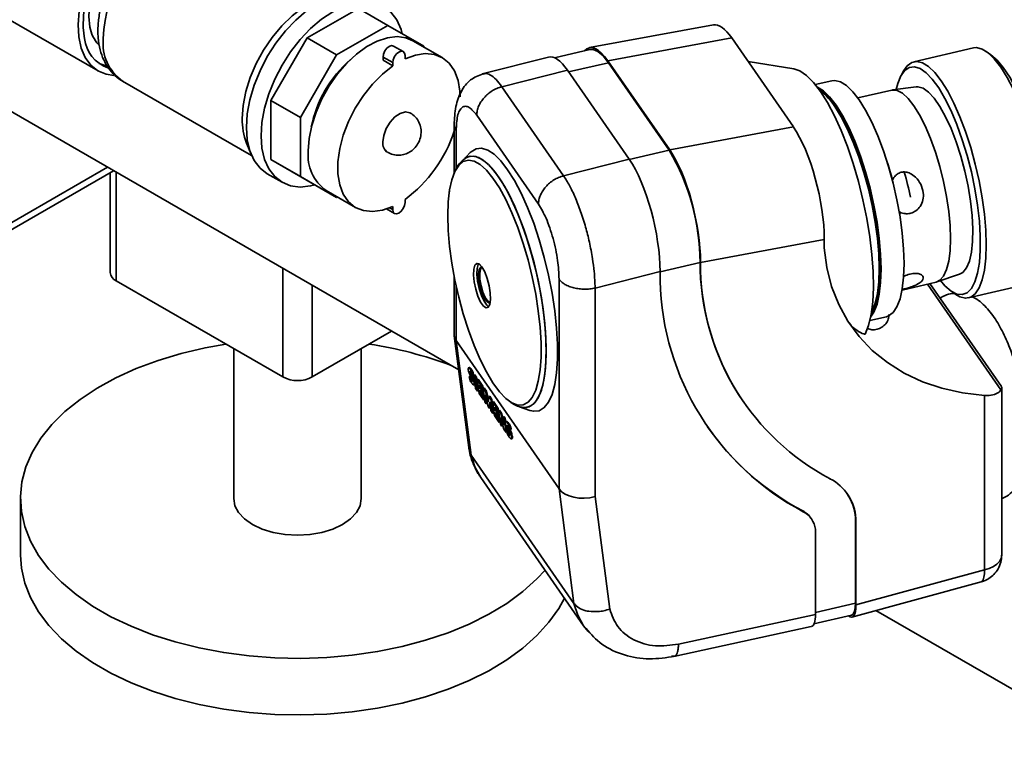
# Paper-space layout 'Blatt1' of a CAD drawing. Units: millimetres. Extents: x 0 to 8400, y 0 to 5940.
# Drawn here: x 6537 to 6679, y 2037 to 2143 of the extents above; entities that cross this region are included whole.
import ezdxf

# ---------------------------------------------------------------- set-up
doc = ezdxf.new("R2010")
doc.units = ezdxf.units.MM

psp = doc.layouts.new('Blatt1')

# ---------------------------------------------------------------- linework, layer by layer
at = {"color": 7, "linetype": 'Continuous', "lineweight": 35, "ltscale": 20}
for p, q in [((6513.2, 2156.25), (6548.56, 2135.84)), ((6586.12, 2144.88), (6578.73, 2140.62)), ((6590.36, 2142.43), (6586.12, 2144.88)), ((6590.36, 2142.43), (6582.98, 2138.17)), ((6595.59, 2139.41), (6590.36, 2142.43)), ((6637.37, 2142.51), (6619.51, 2139.21)), ((6578.73, 2140.62), (6573.51, 2131.57)), ((6582.98, 2138.17), (6578.73, 2140.62)), ((6592.6, 2138.64), (6591.18, 2139.45)), ((6598.22, 2137.77), (6593.98, 2140.22)), ((6595.59, 2139.29), (6595.59, 2139.41)), ((6640.02, 2140.61), (6622.16, 2137.31)), ((6640.02, 2140.61), (6648.93, 2127.75)), ((6582.98, 2138.17), (6577.75, 2129.12)), ((6589.68, 2137.86), (6591.09, 2137.05)), ((6589.68, 2137.4), (6589.68, 2137.86)), ((6592.86, 2137.61), (6592.86, 2138.07)), ((6613.58, 2137.85), (6604, 2135.42)), ((6619.53, 2138.94), (6614.43, 2137.76)), ((6674.92, 2139.17), (6666.33, 2137.18)), ((6677.45, 2138.18), (6676.77, 2138.66)), ((6591.09, 2136.59), (6589.68, 2137.4)), ((6591.09, 2136.59), (6591.09, 2137.05)), ((6616.47, 2135.71), (6622.23, 2137.04)), ((6622.16, 2137.31), (6631.07, 2124.45)), ((6622.23, 2137.04), (6631, 2124.39)), ((6648.98, 2136.15), (6642.39, 2137.19)), ((6606.83, 2133.56), (6616.3, 2135.96)), ((6625.22, 2123.1), (6616.3, 2135.96)), ((6664.89, 2135.92), (6664.49, 2135.19)), ((6527.83, 2134.68), (6600.61, 2092.66)), ((6552.09, 2134.37), (6570.71, 2123.63)), ((6654.48, 2134.43), (6652.09, 2133.88)), ((6615.75, 2120.7), (6606.83, 2133.56)), ((6663.13, 2133.08), (6658.21, 2131.95)), ((6666.66, 2133.55), (6663.25, 2133.1)), ((6577.75, 2129.12), (6573.51, 2131.57)), ((6573.51, 2131.57), (6573.51, 2123.04)), ((6593.62, 2129.78), (6593.61, 2129.78)), ((6612.13, 2116.6), (6603.21, 2129.46)), ((6577.75, 2129.12), (6577.75, 2120.59)), ((6599.96, 2128.08), (6599.96, 2121.06)), ((6600.24, 2127.21), (6600.24, 2121.71)), ((6648.93, 2127.75), (6631.07, 2124.45)), ((6569.98, 2125.41), (6570.63, 2123.82)), ((6590.33, 2124.1), (6590.34, 2124.09)), ((6602.27, 2124.05), (6601.18, 2122.93)), ((6631, 2124.39), (6625.24, 2123.06)), ((6573.51, 2123.04), (6578.73, 2120.02)), ((6577.75, 2120.59), (6573.51, 2123.04)), ((6625.22, 2123.1), (6615.75, 2120.7)), ((6549.9, 2121.94), (6532.6, 2111.95)), ((6532.6, 2110.93), (6550.78, 2121.43)), ((6550.29, 2121.15), (6550.29, 2106.74)), ((6551.17, 2121.2), (6551.17, 2105.52)), ((6572.98, 2120.99), (6575.1, 2119.76)), ((6577.75, 2120.59), (6582.98, 2117.57)), ((6582.98, 2117.57), (6578.73, 2120.02)), ((6581.48, 2118.56), (6585.72, 2116.11)), ((6582.98, 2117.57), (6583.09, 2117.64)), ((6592.86, 2117.29), (6592.86, 2116.84)), ((6590.19, 2115.91), (6591.35, 2115.24)), ((6590.63, 2116.08), (6591.09, 2115.81)), ((6591.09, 2116.27), (6591.09, 2115.81)), ((6664.4, 2114.28), (6664.22, 2115.52)), ((6635.53, 2108.2), (6653.39, 2111.5)), ((6653.39, 2111.5), (6653.39, 2110.29)), ((6629.67, 2106.83), (6635.45, 2108.16)), ((6635.45, 2108.16), (6635.45, 2107.09)), ((6635.53, 2108.2), (6635.53, 2106.98)), ((6575.22, 2107.32), (6575.22, 2091.64)), ((6620.3, 2104.49), (6629.67, 2106.86)), ((6629.67, 2105.53), (6629.67, 2106.86)), ((6635.53, 2106.98), (6635.45, 2107.09)), ((6551.17, 2105.52), (6575.22, 2091.64)), ((6599.96, 2106.19), (6599.96, 2097.78)), ((6615.1, 2075.47), (6615.1, 2105.77)), ((6664.61, 2104.2), (6669.53, 2105.35)), ((6678.96, 2090.25), (6668.64, 2105.14)), ((6669.65, 2105.39), (6672.91, 2106.47)), ((6579.46, 2104.87), (6579.46, 2091.64)), ((6600.24, 2104.79), (6600.24, 2096.91)), ((6620.3, 2074.36), (6620.3, 2104.49)), ((6668.28, 2105.06), (6678.88, 2089.77)), ((6671.68, 2104.05), (6672.36, 2103.57)), ((6674.21, 2103.06), (6682.8, 2105.05)), ((6659.96, 2099.8), (6662.35, 2100.35)), ((6579.46, 2091.64), (6590.92, 2098.26)), ((6599.97, 2097.6), (6602.12, 2081.07)), ((6600.24, 2096.91), (6615.1, 2075.47)), ((6600.24, 2096.91), (6602.39, 2080.36)), ((6568.14, 2095.72), (6568.14, 2074.08)), ((6586.54, 2074.08), (6586.54, 2095.72)), ((6602.16, 2092.99), (6602.04, 2092.95)), ((6602.14, 2092.91), (6602.27, 2092.95)), ((6602.3, 2092.43), (6602.25, 2092.41)), ((6602.3, 2092.73), (6602.42, 2092.77)), ((6602.14, 2091.68), (6602.27, 2091.72)), ((6602.14, 2091.68), (6602.2, 2091.26)), ((6602.2, 2091.98), (6602.52, 2091.29)), ((6602.41, 2092.27), (6602.29, 2092.23)), ((6602.34, 2092.11), (6602.29, 2092.23)), ((6602.41, 2091.42), (6602.29, 2091.38)), ((6602.34, 2092.11), (6602.46, 2092.15)), ((6602.59, 2091.56), (6602.34, 2092.11)), ((6602.46, 2092.15), (6602.41, 2092.27)), ((6602.53, 2091.22), (6602.41, 2091.18)), ((6602.71, 2091.6), (6602.46, 2092.15)), ((6602.58, 2091.04), (6602.53, 2091.02)), ((6602.59, 2092.22), (6602.71, 2092.26)), ((6602.64, 2091.85), (6602.59, 2092.22)), ((6602.59, 2091.56), (6602.71, 2091.6)), ((6602.64, 2091.85), (6602.76, 2091.89)), ((6602.76, 2091.89), (6602.71, 2092.26)), ((6602.77, 2091.09), (6602.9, 2091.13)), ((6602.79, 2091.97), (6602.91, 2092.01)), ((6603.07, 2091.57), (6602.79, 2091.97)), ((6602.79, 2091.97), (6603.05, 2089.98)), ((6602.9, 2091.12), (6602.9, 2091.13)), ((6603.19, 2091.61), (6602.91, 2092.01)), ((6603.07, 2091.57), (6603.19, 2091.61)), ((6603.33, 2089.58), (6603.07, 2091.57)), ((6603.45, 2089.62), (6603.19, 2091.61)), ((6603.28, 2091.26), (6603.41, 2091.3)), ((6603.28, 2091.26), (6603.97, 2090.26)), ((6603.54, 2089.27), (6603.28, 2091.26)), ((6604.1, 2090.3), (6603.41, 2091.3)), ((6602.8, 2090.49), (6602.93, 2090.53)), ((6602.82, 2090.49), (6602.94, 2090.53)), ((6602.84, 2090.73), (6602.95, 2090.76)), ((6603.05, 2089.98), (6603.33, 2089.58)), ((6603.45, 2089.62), (6603.33, 2089.58)), ((6603.61, 2090.51), (6604.02, 2089.91)), ((6603.66, 2090.08), (6603.61, 2090.51)), ((6603.66, 2090.08), (6603.79, 2090.12)), ((6604.03, 2089.56), (6603.66, 2090.08)), ((6603.71, 2089.73), (6604.07, 2089.21)), ((6603.77, 2089.29), (6603.71, 2089.73)), ((6603.79, 2090.12), (6603.77, 2090.28)), ((6604.15, 2089.6), (6603.79, 2090.12)), ((6603.89, 2089.33), (6603.87, 2089.51)), ((6603.97, 2090.26), (6604.1, 2090.3)), ((6603.97, 2090.26), (6604.02, 2089.91)), ((6604.14, 2089.95), (6604.02, 2089.91)), ((6604.03, 2089.56), (6604.15, 2089.6)), ((6604.07, 2089.21), (6604.03, 2089.56)), ((6604.14, 2089.95), (6604.1, 2090.3)), ((6604.26, 2090.06), (6604.14, 2090.02)), ((6604.4, 2088.03), (6604.14, 2090.02)), ((6604.48, 2089.53), (6604.14, 2090.02)), ((6604.2, 2089.25), (6604.15, 2089.6)), ((6604.61, 2089.57), (6604.26, 2090.06)), ((6604.48, 2089.53), (6604.61, 2089.57)), ((6604.87, 2088), (6604.48, 2089.53)), ((6604.91, 2088.36), (6604.61, 2089.57)), ((6679, 2065.91), (6679, 2090.1)), ((6604.23, 2088.28), (6603.54, 2089.27)), ((6603.77, 2089.29), (6603.89, 2089.33)), ((6604.18, 2088.69), (6603.77, 2089.29)), ((6604.3, 2088.74), (6603.89, 2089.33)), ((6604.07, 2089.21), (6604.2, 2089.25)), ((6604.18, 2088.69), (6604.3, 2088.74)), ((6604.23, 2088.28), (6604.18, 2088.69)), ((6604.23, 2088.28), (6604.35, 2088.32)), ((6604.35, 2088.32), (6604.3, 2088.74)), ((6604.85, 2087.38), (6604.42, 2089.07)), ((6604.42, 2089.07), (6604.59, 2087.76)), ((6604.96, 2088.83), (6604.87, 2088)), ((6604.96, 2088.83), (6605.09, 2088.87)), ((6605.29, 2088.36), (6604.96, 2088.83)), ((6605.41, 2088.4), (6605.09, 2088.87)), ((6605.29, 2088.36), (6605.41, 2088.4)), ((6605.29, 2088.36), (6605.55, 2086.37)), ((6605.67, 2086.41), (6605.41, 2088.4)), ((6605.51, 2088.04), (6605.63, 2088.08)), ((6606.32, 2087.09), (6605.63, 2088.08)), ((6676.49, 2088.96), (6676.49, 2063.77)), ((6604.59, 2087.76), (6604.4, 2088.03)), ((6604.59, 2087.76), (6604.71, 2087.8)), ((6604.71, 2087.8), (6604.67, 2088.07)), ((6605.02, 2087.14), (6604.85, 2087.38)), ((6605.11, 2088.04), (6605.02, 2087.14)), ((6605.02, 2087.14), (6605.14, 2087.18)), ((6605.27, 2086.78), (6605.11, 2088.04)), ((6605.14, 2087.18), (6605.17, 2087.53)), ((6605.55, 2086.37), (6605.27, 2086.78)), ((6605.51, 2088.04), (6606.2, 2087.05)), ((6605.77, 2086.06), (6605.51, 2088.04)), ((6605.84, 2087.29), (6606.25, 2086.7)), ((6605.89, 2086.87), (6605.84, 2087.29)), ((6605.89, 2086.87), (6606.01, 2086.91)), ((6606.26, 2086.34), (6605.89, 2086.87)), ((6606.01, 2086.91), (6605.99, 2087.07)), ((6606.38, 2086.38), (6606.01, 2086.91)), ((6606.2, 2087.05), (6606.32, 2087.09)), ((6606.2, 2087.05), (6606.25, 2086.7)), ((6606.37, 2086.74), (6606.25, 2086.7)), ((6606.37, 2086.74), (6606.32, 2087.09)), ((6606.49, 2086.84), (6606.37, 2086.8)), ((6606.63, 2084.82), (6606.37, 2086.8)), ((6606.68, 2086.36), (6606.37, 2086.8)), ((6606.8, 2086.4), (6606.49, 2086.84)), ((6609.4, 2087.34), (6610.87, 2086.81)), ((6641.69, 2088.05), (6641.77, 2087.94)), ((6605.55, 2086.37), (6605.67, 2086.41)), ((6606.46, 2085.06), (6605.77, 2086.06)), ((6605.94, 2086.52), (6606.3, 2085.99)), ((6605.99, 2086.07), (6605.94, 2086.52)), ((6605.99, 2086.07), (6606.12, 2086.11)), ((6606.4, 2085.48), (6605.99, 2086.07)), ((6606.12, 2086.11), (6606.09, 2086.29)), ((6606.53, 2085.52), (6606.12, 2086.11)), ((6606.26, 2086.34), (6606.38, 2086.38)), ((6606.3, 2085.99), (6606.26, 2086.34)), ((6606.3, 2085.99), (6606.42, 2086.03)), ((6606.42, 2086.03), (6606.38, 2086.38)), ((6606.4, 2085.48), (6606.53, 2085.52)), ((6606.46, 2085.06), (6606.4, 2085.48)), ((6606.58, 2085.1), (6606.53, 2085.52)), ((6607.14, 2084.08), (6606.65, 2085.8)), ((6606.65, 2085.8), (6606.81, 2084.55)), ((6606.68, 2086.36), (6606.8, 2086.4)), ((6606.68, 2086.36), (6607.15, 2084.7)), ((6607.04, 2085.56), (6606.8, 2086.4)), ((6607, 2085.9), (6607.12, 2085.94)), ((6607, 2085.9), (6607.18, 2085.63)), ((6607.15, 2084.7), (6607, 2085.9)), ((6607.31, 2085.67), (6607.12, 2085.94)), ((6607.18, 2085.63), (6607.31, 2085.67)), ((6607.18, 2085.63), (6607.44, 2083.64)), ((6607.39, 2085.05), (6607.31, 2085.67)), ((6606.46, 2085.06), (6606.58, 2085.1)), ((6606.81, 2084.55), (6606.63, 2084.82)), ((6606.81, 2084.55), (6606.94, 2084.59)), ((6606.94, 2084.59), (6606.89, 2084.96)), ((6607.44, 2083.64), (6607.14, 2084.08)), ((6607.57, 2085.2), (6607.44, 2085.16)), ((6607.56, 2083.68), (6607.44, 2084.67)), ((6607.54, 2085.11), (6607.67, 2085.15)), ((6607.54, 2083.88), (6607.67, 2083.92)), ((6607.54, 2083.88), (6607.6, 2083.46)), ((6607.6, 2084.18), (6607.92, 2083.5)), ((6607.7, 2084.64), (6607.65, 2084.62)), ((6607.81, 2084.47), (6607.69, 2084.43)), ((6607.74, 2084.32), (6607.69, 2084.43)), ((6607.7, 2084.94), (6607.82, 2084.98)), ((6607.74, 2084.32), (6607.86, 2084.36)), ((6607.99, 2083.77), (6607.74, 2084.32)), ((6607.86, 2084.36), (6607.81, 2084.47)), ((6608.11, 2083.81), (6607.86, 2084.36)), ((6607.99, 2084.42), (6608.11, 2084.46)), ((6608.04, 2084.06), (6607.99, 2084.42)), ((6608.04, 2084.06), (6608.16, 2084.1)), ((6608.16, 2084.1), (6608.11, 2084.46)), ((6607.44, 2083.64), (6607.56, 2083.68)), ((6607.81, 2083.63), (6607.69, 2083.59)), ((6607.93, 2083.43), (6607.81, 2083.39)), ((6607.98, 2083.24), (6607.93, 2083.23)), ((6607.99, 2083.77), (6608.11, 2083.81)), ((6608.17, 2083.29), (6608.3, 2083.33)), ((6608.2, 2082.69), (6608.33, 2082.73)), ((6608.22, 2082.7), (6608.34, 2082.74)), ((6608.25, 2082.94), (6608.37, 2082.98)), ((6602.39, 2080.36), (6617.25, 2058.92)), ((6603.78, 2077.14), (6618.63, 2055.7)), ((6617.25, 2058.92), (6615.1, 2075.47)), ((6537.34, 2074.08), (6537.34, 2065.91)), ((6622.41, 2058.11), (6620.3, 2074.36)), ((6650.28, 2072.29), (6650.36, 2072.18)), ((6651.54, 2071.14), (6651.46, 2071.25)), ((6657.96, 2071.21), (6657.88, 2071.31)), ((6657.88, 2071.31), (6657.88, 2058.96)), ((6657.96, 2058.71), (6657.96, 2071.21)), ((6652.1, 2069.63), (6652.1, 2057.34)), ((6676.49, 2063.77), (6657.96, 2058.71)), ((6657.38, 2056.96), (6676.05, 2062.06)), ((6657.88, 2058.96), (6652.1, 2057.63)), ((6652.1, 2057.34), (6632.34, 2053.03)), ((6651.89, 2055.96), (6657.3, 2057.21)), ((6660.83, 2057.9), (6697.56, 2036.7)), ((6618.71, 2055.59), (6619, 2055.3)), ((6631.68, 2051.26), (6651.51, 2055.58)), ((6631.35, 2051.33), (6631.86, 2051.34))]:
    psp.add_line(p, q, dxfattribs=at)
at = {"color": 7, "linetype": 'Continuous', "lineweight": 35, "ltscale": 20, "flags": 128}
for points in [[(6550.84, 2135.19), (6549.72, 2135.36), (6548.52, 2135.86), (6547.49, 2136.68), (6546.67, 2137.79), (6546.09, 2139.16), (6545.75, 2140.76), (6545.66, 2142.55), (6545.83, 2144.48), (6546.25, 2146.49), (6546.92, 2148.55), (6547.8, 2150.59), (6548.89, 2152.56), (6550.15, 2154.42), (6551.55, 2156.1), (6553.05, 2157.58), (6554.62, 2158.8), (6556.22, 2159.75), (6557.79, 2160.39), (6558.29, 2160.53)], [(6558.38, 2159.69), (6557.37, 2159.41), (6555.86, 2158.75), (6554.34, 2157.78), (6552.86, 2156.55), (6551.45, 2155.09), (6550.15, 2153.43), (6549, 2151.62), (6548.03, 2149.71), (6547.26, 2147.75), (6546.72, 2145.8), (6546.43, 2143.91), (6546.38, 2142.13), (6546.58, 2140.51)], [(6547.38, 2142.17), (6547.21, 2143.69), (6547.29, 2145.36), (6547.64, 2147.14), (6548.23, 2148.96), (6549.04, 2150.77), (6550.06, 2152.48), (6551.23, 2154.06), (6552.53, 2155.45), (6553.91, 2156.59), (6555.32, 2157.46), (6556.72, 2158.01), (6558.05, 2158.24), (6559.01, 2158.18)], [(6569.35, 2128.98), (6569.48, 2130.87), (6569.87, 2132.86), (6570.5, 2134.89), (6571.36, 2136.91), (6572.43, 2138.87), (6573.68, 2140.7), (6575.06, 2142.37), (6576.55, 2143.82), (6578.11, 2145.02), (6579.69, 2145.93), (6581.24, 2146.53), (6582.3, 2146.75)], [(6569.95, 2127.7), (6570.07, 2129.64), (6570.45, 2131.68), (6571.08, 2133.78), (6571.93, 2135.87), (6572.98, 2137.91), (6574.22, 2139.84), (6575.6, 2141.62), (6577.11, 2143.2), (6578.69, 2144.56), (6580.31, 2145.64), (6581.93, 2146.43), (6583.51, 2146.9), (6585.01, 2147.05), (6586.4, 2146.87), (6587.63, 2146.36)], [(6572.07, 2126.47), (6572.2, 2128.42), (6572.58, 2130.46), (6573.2, 2132.55), (6574.05, 2134.64), (6575.1, 2136.68), (6576.34, 2138.61), (6577.72, 2140.39), (6579.23, 2141.98), (6580.81, 2143.33), (6582.43, 2144.41), (6584.05, 2145.2), (6585.63, 2145.68), (6587.13, 2145.82), (6588.52, 2145.64), (6589.75, 2145.14), (6590.81, 2144.32), (6591.66, 2143.21), (6592.28, 2141.84), (6592.46, 2141.22)], [(6578.89, 2124.29), (6579.02, 2126.09), (6579.4, 2127.98), (6580.01, 2129.91), (6580.85, 2131.83), (6581.89, 2133.68), (6583.1, 2135.41), (6584.44, 2136.96), (6585.87, 2138.29), (6587.36, 2139.37), (6588.85, 2140.16), (6590.32, 2140.64), (6591.71, 2140.8), (6592.99, 2140.63), (6593.98, 2140.22)], [(6591.18, 2139.45), (6590.9, 2139.51), (6590.56, 2139.39), (6590.22, 2139.12), (6589.93, 2138.73), (6589.74, 2138.29), (6589.68, 2137.86)], [(6592.86, 2138.07), (6592.79, 2138.42), (6592.6, 2138.64), (6592.31, 2138.69), (6591.97, 2138.58), (6591.64, 2138.3), (6591.35, 2137.92), (6591.16, 2137.47), (6591.09, 2137.05)], [(6592.86, 2137.61), (6594.36, 2138.15), (6595.79, 2138.35), (6597.1, 2138.21), (6598.27, 2137.74), (6599.24, 2136.95), (6600, 2135.85), (6600.52, 2134.49), (6600.78, 2132.91), (6600.81, 2132.13)], [(6622.23, 2137.04), (6621.46, 2138.01), (6620.71, 2138.65), (6620, 2138.95), (6619.53, 2138.94)], [(6685.36, 2112.72), (6685.3, 2114.85), (6685.1, 2117.13), (6684.77, 2119.51), (6684.33, 2121.94), (6683.77, 2124.38), (6683.12, 2126.77), (6682.37, 2129.06), (6681.56, 2131.21), (6680.69, 2133.18), (6679.78, 2134.92), (6678.86, 2136.4), (6677.93, 2137.59), (6677.03, 2138.47), (6676.16, 2139.01), (6675.34, 2139.21), (6674.92, 2139.17)], [(6685.72, 2113.21), (6685.66, 2115.31), (6685.46, 2117.56), (6685.13, 2119.91), (6684.68, 2122.31), (6684.13, 2124.7), (6683.47, 2127.05), (6682.72, 2129.29), (6681.91, 2131.38), (6681.05, 2133.28), (6680.15, 2134.94), (6679.23, 2136.33), (6678.33, 2137.42), (6677.45, 2138.18)], [(6548.71, 2136.92), (6548.97, 2136.82), (6549.71, 2136.6)], [(6591.09, 2116.27), (6589.59, 2115.74), (6588.16, 2115.53), (6586.84, 2115.67), (6585.68, 2116.14), (6584.71, 2116.94), (6583.95, 2118.03), (6583.43, 2119.39), (6583.17, 2120.97), (6583.17, 2122.74), (6583.43, 2124.63), (6583.95, 2126.59), (6584.71, 2128.55), (6585.68, 2130.48), (6586.84, 2132.29), (6588.16, 2133.95), (6589.59, 2135.39), (6591.09, 2136.59)], [(6663.78, 2133.17), (6664, 2134.01), (6664.45, 2135.12), (6665, 2135.9), (6665.66, 2136.35), (6666.41, 2136.44), (6667.22, 2136.19), (6668.08, 2135.59), (6668.98, 2134.66), (6669.9, 2133.41), (6670.8, 2131.88), (6671.69, 2130.1), (6672.53, 2128.1), (6673.31, 2125.92), (6674.01, 2123.62), (6674.62, 2121.25), (6675.13, 2118.84), (6675.51, 2116.46), (6675.78, 2114.16), (6675.91, 2111.98), (6675.91, 2109.97), (6675.78, 2108.17), (6675.51, 2106.63), (6675.13, 2105.37), (6674.62, 2104.42), (6674.01, 2103.8), (6673.31, 2103.53), (6672.53, 2103.61), (6671.69, 2104.04), (6670.8, 2104.81), (6670.16, 2105.56)], [(6664.89, 2135.92), (6665.36, 2136.58), (6666.01, 2137.07), (6666.76, 2137.23), (6667.57, 2137.03), (6668.44, 2136.49), (6669.35, 2135.61), (6670.27, 2134.42), (6671.2, 2132.94), (6672.1, 2131.2), (6672.97, 2129.23), (6673.79, 2127.08), (6674.53, 2124.78), (6675.19, 2122.39), (6675.74, 2119.96), (6676.19, 2117.53), (6676.51, 2115.15), (6676.71, 2112.87), (6676.77, 2110.74)], [(6648.98, 2136.15), (6649.86, 2135.85), (6650.82, 2135.2), (6651.82, 2134.2), (6652.84, 2132.88), (6653.85, 2131.27), (6654.85, 2129.38), (6655.81, 2127.26), (6656.72, 2124.94), (6657.56, 2122.47), (6658.32, 2119.88), (6658.97, 2117.22), (6659.52, 2114.54), (6659.95, 2111.9), (6660.26, 2109.32), (6660.43, 2106.87), (6660.47, 2104.58), (6660.37, 2102.49), (6660.14, 2100.65), (6659.77, 2099.08), (6659.29, 2097.81)], [(6662.35, 2100.35), (6662.66, 2100.46), (6663.32, 2100.95), (6663.87, 2101.78), (6664.32, 2102.93), (6664.64, 2104.37), (6664.84, 2106.08), (6664.91, 2108.01), (6664.84, 2110.14), (6664.64, 2112.41), (6664.32, 2114.79), (6663.87, 2117.22), (6663.32, 2119.65), (6662.66, 2122.04), (6661.92, 2124.33), (6661.11, 2126.48), (6660.24, 2128.45), (6659.34, 2130.19), (6658.41, 2131.67), (6657.49, 2132.85), (6656.58, 2133.73), (6655.71, 2134.27), (6654.9, 2134.47), (6654.48, 2134.43)], [(6660.06, 2100.26), (6660.55, 2101.01), (6661, 2102.16), (6661.32, 2103.6), (6661.52, 2105.31), (6661.58, 2107.24), (6661.52, 2109.37), (6661.32, 2111.65), (6661, 2114.02), (6660.55, 2116.45), (6660, 2118.89), (6659.34, 2121.27), (6658.6, 2123.56), (6657.79, 2125.71), (6656.92, 2127.68), (6656.01, 2129.42), (6655.09, 2130.9), (6654.16, 2132.09), (6653.26, 2132.96), (6652.39, 2133.5), (6652.39, 2133.5)], [(6660.12, 2100.53), (6660.37, 2100.97), (6660.81, 2102.12), (6661.13, 2103.56), (6661.33, 2105.27), (6661.4, 2107.2), (6661.33, 2109.33), (6661.13, 2111.6), (6660.81, 2113.98), (6660.37, 2116.41), (6659.81, 2118.84), (6659.16, 2121.23), (6658.41, 2123.52), (6657.6, 2125.67), (6656.73, 2127.64), (6655.83, 2129.38), (6654.9, 2130.86), (6653.98, 2132.04), (6653.07, 2132.92), (6652.55, 2133.28)], [(6666.33, 2130.83), (6665.5, 2131.88), (6664.7, 2132.62), (6663.93, 2133.03), (6663.22, 2133.09), (6663.13, 2133.08)], [(6672.91, 2106.47), (6673.39, 2106.75), (6673.92, 2107.4), (6674.33, 2108.39), (6674.63, 2109.67), (6674.79, 2111.22), (6674.83, 2113), (6674.73, 2114.95), (6674.5, 2117.04), (6674.14, 2119.21), (6673.67, 2121.39), (6673.09, 2123.54), (6672.43, 2125.6), (6671.69, 2127.51), (6670.9, 2129.22), (6670.08, 2130.7), (6669.25, 2131.9), (6668.43, 2132.79), (6667.64, 2133.35), (6666.91, 2133.56), (6666.66, 2133.55)], [(6669.53, 2105.35), (6670.06, 2105.61), (6670.6, 2106.22), (6671.04, 2107.15), (6671.35, 2108.37), (6671.55, 2109.87), (6671.61, 2111.59), (6671.55, 2113.5), (6671.35, 2115.55), (6671.04, 2117.69), (6670.6, 2119.87), (6670.06, 2122.04), (6669.43, 2124.13), (6668.73, 2126.1), (6667.96, 2127.91), (6667.15, 2129.49), (6666.33, 2130.83)], [(6589.65, 2125.6), (6589.78, 2126.54), (6590.14, 2127.53), (6590.7, 2128.45), (6591.4, 2129.21), (6592.17, 2129.72), (6592.91, 2129.93), (6593.54, 2129.82), (6593.61, 2129.78)], [(6589.66, 2125.6), (6589.79, 2126.54), (6590.15, 2127.52), (6590.71, 2128.44), (6591.41, 2129.2), (6592.17, 2129.71), (6592.91, 2129.93), (6593.55, 2129.81), (6593.63, 2129.77)], [(6660.18, 2100.92), (6660.3, 2101.15), (6660.74, 2102.28), (6661.06, 2103.71), (6661.26, 2105.39), (6661.32, 2107.31), (6661.26, 2109.41), (6661.06, 2111.66), (6660.74, 2114.01), (6660.3, 2116.41), (6659.76, 2118.82), (6659.11, 2121.18), (6658.37, 2123.44), (6657.57, 2125.57), (6656.71, 2127.51), (6655.82, 2129.23), (6654.9, 2130.69)], [(6572.98, 2120.99), (6572.98, 2120.99), (6571.93, 2121.81), (6571.08, 2122.92), (6570.45, 2124.29), (6570.07, 2125.9), (6569.95, 2127.7)], [(6579.85, 2119.38), (6579.23, 2119.23), (6577.72, 2119.08), (6576.34, 2119.26), (6575.1, 2119.76), (6574.05, 2120.58), (6573.2, 2121.69), (6572.58, 2123.07), (6572.2, 2124.67), (6572.07, 2126.47)], [(6607.67, 2121.58), (6606.69, 2122.86), (6605.72, 2123.81), (6604.79, 2124.42), (6603.91, 2124.69), (6603.11, 2124.6), (6602.39, 2124.16), (6602.27, 2124.05)], [(6599.04, 2114.96), (6599.11, 2116.93), (6599.3, 2118.67), (6599.62, 2120.14), (6600.06, 2121.33), (6600.62, 2122.21), (6601.27, 2122.75), (6602.01, 2122.95), (6602.82, 2122.81), (6603.69, 2122.33), (6604.6, 2121.51), (6605.54, 2120.38), (6606.48, 2118.95), (6607.4, 2117.26), (6608.3, 2115.33), (6609.14, 2113.21), (6609.92, 2110.93), (6610.62, 2108.54), (6611.22, 2106.09), (6611.72, 2103.62), (6612.1, 2101.18), (6612.36, 2098.82), (6612.49, 2096.59), (6612.49, 2094.52), (6612.36, 2092.67), (6612.1, 2091.05), (6611.72, 2089.72), (6611.22, 2088.69), (6610.62, 2087.98), (6609.92, 2087.6), (6609.14, 2087.57), (6608.3, 2087.88), (6607.4, 2088.53), (6606.48, 2089.51), (6605.54, 2090.79), (6604.6, 2092.36), (6603.69, 2094.17), (6602.82, 2096.2), (6602.01, 2098.41), (6601.27, 2100.75), (6600.62, 2103.18), (6600.06, 2105.64), (6599.62, 2108.1), (6599.3, 2110.51), (6599.11, 2112.81), (6599.04, 2114.96)], [(6601.18, 2122.93), (6601.21, 2122.96), (6601.9, 2123.43), (6602.68, 2123.55), (6603.53, 2123.32), (6604.44, 2122.73), (6605.38, 2121.81), (6606.34, 2120.57)], [(6609.84, 2087.23), (6610, 2087.21), (6610.78, 2087.33), (6611.48, 2087.8), (6612.07, 2088.61), (6612.55, 2089.75), (6612.91, 2091.2), (6613.15, 2092.92), (6613.25, 2094.88), (6613.21, 2097.05), (6613.05, 2099.38), (6612.75, 2101.82), (6612.33, 2104.34), (6611.79, 2106.87), (6611.14, 2109.38), (6610.4, 2111.81), (6609.59, 2114.11), (6608.7, 2116.25), (6607.78, 2118.17), (6606.82, 2119.84), (6605.86, 2121.23), (6604.9, 2122.31), (6603.98, 2123.07), (6603.1, 2123.48), (6602.28, 2123.53), (6601.54, 2123.24), (6601.46, 2123.18)], [(6663.24, 2120.11), (6662.6, 2122.28), (6662.43, 2122.8)], [(6610.87, 2086.81), (6611.43, 2086.68), (6612.23, 2086.77), (6612.96, 2087.21), (6613.58, 2087.99), (6614.09, 2089.11), (6614.48, 2090.53), (6614.75, 2092.23), (6614.88, 2094.19), (6614.88, 2096.36), (6614.75, 2098.7), (6614.48, 2101.18), (6614.09, 2103.73), (6613.58, 2106.33), (6612.96, 2108.91), (6612.23, 2111.43), (6611.43, 2113.85), (6610.55, 2116.11), (6609.62, 2118.18), (6608.66, 2120.01), (6607.67, 2121.58)], [(6606.34, 2120.57), (6607.3, 2119.04), (6608.25, 2117.23), (6609.15, 2115.2), (6610, 2112.98), (6610.78, 2110.61), (6611.48, 2108.13), (6612.07, 2105.61), (6612.55, 2103.07), (6612.91, 2100.59), (6613.15, 2098.19), (6613.25, 2095.94), (6613.21, 2093.87), (6613.05, 2092.03), (6612.75, 2090.44), (6612.33, 2089.14), (6611.79, 2088.17), (6611.14, 2087.52), (6610.4, 2087.22), (6609.59, 2087.28), (6609.4, 2087.34)], [(6591.09, 2115.81), (6591.16, 2115.46), (6591.35, 2115.24), (6591.64, 2115.19), (6591.97, 2115.3), (6592.31, 2115.58), (6592.6, 2115.96), (6592.79, 2116.41), (6592.86, 2116.84)], [(6653.39, 2110.29), (6653.76, 2107.43), (6654.45, 2104.7), (6655.47, 2102.11), (6656.79, 2099.69), (6658.42, 2097.47), (6660.32, 2095.47), (6662.49, 2093.71), (6664.91, 2092.2), (6667.54, 2090.96), (6670.36, 2090), (6673.36, 2089.33), (6676.49, 2088.96)], [(6676.77, 2110.74), (6676.71, 2108.8), (6676.51, 2107.09), (6676.19, 2105.65), (6675.74, 2104.5), (6675.19, 2103.67), (6674.53, 2103.17), (6673.79, 2103.02), (6672.97, 2103.22), (6672.36, 2103.57)], [(6603.97, 2107.53), (6604.37, 2106.81), (6604.73, 2105.87), (6605, 2104.82), (6605.16, 2103.78), (6605.19, 2102.84), (6605.09, 2102.13), (6604.87, 2101.7), (6604.56, 2101.62), (6604.17, 2101.88), (6603.77, 2102.46), (6603.39, 2103.3), (6603.07, 2104.31), (6602.85, 2105.37), (6602.75, 2106.37), (6602.78, 2107.21), (6602.94, 2107.79), (6603.22, 2108.05), (6603.57, 2107.96), (6603.97, 2107.53)], [(6603.97, 2107.53), (6604.37, 2106.81), (6604.72, 2105.87), (6605, 2104.82), (6605.16, 2103.78), (6605.19, 2102.85), (6605.09, 2102.13), (6604.87, 2101.71), (6604.55, 2101.62), (6604.17, 2101.88), (6603.77, 2102.46), (6603.39, 2103.3), (6603.07, 2104.31), (6602.85, 2105.37), (6602.75, 2106.37), (6602.78, 2107.21), (6602.95, 2107.79), (6603.22, 2108.04), (6603.57, 2107.95), (6603.97, 2107.53)], [(6603.5, 2108), (6603.43, 2107.9), (6603.27, 2107.32), (6603.24, 2106.48), (6603.34, 2105.48), (6603.56, 2104.42), (6603.88, 2103.42), (6604.26, 2102.58), (6604.66, 2102), (6604.93, 2101.77)], [(6603.98, 2107.52), (6603.8, 2107.49), (6603.58, 2107.17), (6603.48, 2106.55), (6603.52, 2105.72), (6603.68, 2104.77), (6603.94, 2103.86), (6604.28, 2103.09), (6604.64, 2102.57), (6604.97, 2102.37), (6605.15, 2102.42)], [(6603.95, 2107.52), (6603.74, 2107.21), (6603.65, 2106.59), (6603.68, 2105.75), (6603.84, 2104.81), (6604.11, 2103.89), (6604.44, 2103.12), (6604.8, 2102.6), (6605.13, 2102.4)], [(6613.08, 2063.71), (6611.9, 2062.46), (6609.86, 2060.64), (6607.54, 2058.94), (6604.95, 2057.37), (6602.12, 2055.95), (6599.07, 2054.69), (6595.83, 2053.6), (6592.43, 2052.69), (6588.89, 2051.97), (6585.25, 2051.44), (6581.55, 2051.12), (6577.81, 2050.99), (6574.06, 2051.07), (6570.34, 2051.34), (6566.68, 2051.82), (6563.12, 2052.5), (6559.68, 2053.36), (6556.4, 2054.4), (6553.3, 2055.62), (6550.41, 2057), (6547.76, 2058.53), (6545.37, 2060.2), (6543.26, 2061.99), (6541.44, 2063.89), (6539.95, 2065.87), (6538.78, 2067.93), (6537.95, 2070.04), (6537.47, 2072.19), (6537.34, 2074.35), (6537.56, 2076.51), (6538.13, 2078.65), (6539.04, 2080.75), (6540.29, 2082.79), (6541.87, 2084.76), (6543.76, 2086.63), (6545.94, 2088.39), (6548.4, 2090.02), (6551.11, 2091.51), (6554.05, 2092.86), (6557.2, 2094.03), (6560.53, 2095.03), (6564, 2095.85), (6566.99, 2096.39)], [(6602.14, 2092.91), (6602.12, 2092.93), (6602.09, 2092.95), (6602.07, 2092.95), (6602.05, 2092.95), (6602.03, 2092.94), (6602.01, 2092.93), (6602, 2092.9), (6601.99, 2092.87)], [(6602.27, 2092.95), (6602.24, 2092.97), (6602.21, 2092.99), (6602.19, 2092.99), (6602.17, 2092.99), (6602.16, 2092.99)], [(6602.25, 2092.41), (6602.25, 2092.43), (6602.25, 2092.44), (6602.26, 2092.45), (6602.26, 2092.45), (6602.27, 2092.45), (6602.27, 2092.45), (6602.28, 2092.44), (6602.29, 2092.44)], [(6602.58, 2091.06), (6602.58, 2091.04), (6602.58, 2091.02), (6602.58, 2091.01), (6602.57, 2091.01), (6602.56, 2091.01), (6602.55, 2091.01), (6602.54, 2091.01), (6602.53, 2091.02)], [(6602.67, 2090.54), (6602.69, 2090.52), (6602.71, 2090.51), (6602.73, 2090.5), (6602.75, 2090.49), (6602.77, 2090.48), (6602.79, 2090.48), (6602.8, 2090.49), (6602.82, 2090.49)], [(6602.93, 2090.53), (6602.93, 2090.53), (6602.94, 2090.53)], [(6607.54, 2085.11), (6607.52, 2085.14), (6607.49, 2085.15), (6607.47, 2085.16), (6607.45, 2085.16), (6607.43, 2085.15), (6607.41, 2085.13), (6607.4, 2085.11), (6607.39, 2085.08)], [(6607.67, 2085.15), (6607.64, 2085.18), (6607.61, 2085.19), (6607.59, 2085.2), (6607.57, 2085.2), (6607.57, 2085.2)], [(6607.65, 2084.62), (6607.65, 2084.63), (6607.65, 2084.64), (6607.66, 2084.65), (6607.66, 2084.66), (6607.67, 2084.66), (6607.68, 2084.66), (6607.68, 2084.65), (6607.69, 2084.64)], [(6607.98, 2083.26), (6607.98, 2083.24), (6607.98, 2083.23), (6607.98, 2083.22), (6607.97, 2083.21), (6607.96, 2083.21), (6607.95, 2083.21), (6607.94, 2083.22), (6607.93, 2083.23)], [(6608.07, 2082.75), (6608.09, 2082.73), (6608.11, 2082.71), (6608.13, 2082.7), (6608.15, 2082.69), (6608.17, 2082.69), (6608.19, 2082.69), (6608.2, 2082.69), (6608.22, 2082.7)], [(6608.33, 2082.73), (6608.33, 2082.73), (6608.34, 2082.74)], [(6602.39, 2080.36), (6602.93, 2078.67), (6603.78, 2077.14)], [(6586.54, 2074.08), (6586.36, 2073.04), (6585.84, 2072.05), (6584.99, 2071.13), (6583.84, 2070.32), (6582.45, 2069.66), (6580.86, 2069.17), (6579.13, 2068.87), (6577.34, 2068.77), (6575.54, 2068.87), (6573.82, 2069.17), (6572.22, 2069.66), (6570.83, 2070.32), (6569.69, 2071.13), (6568.84, 2072.05), (6568.31, 2073.04), (6568.14, 2074.08), (6568.14, 2074.08)], [(6615.86, 2059.7), (6615.05, 2058.21), (6613.63, 2056.21), (6611.9, 2054.29), (6609.86, 2052.47), (6607.54, 2050.77), (6604.95, 2049.21), (6602.12, 2047.79), (6599.07, 2046.53), (6595.83, 2045.44), (6592.43, 2044.53), (6588.89, 2043.81), (6585.25, 2043.28), (6581.55, 2042.95), (6577.81, 2042.82), (6574.06, 2042.9), (6570.34, 2043.18), (6566.68, 2043.66), (6563.12, 2044.33), (6559.68, 2045.19), (6556.4, 2046.24), (6553.3, 2047.46), (6550.41, 2048.84), (6547.76, 2050.37), (6545.37, 2052.04), (6543.26, 2053.83), (6541.44, 2055.72), (6539.95, 2057.71), (6538.78, 2059.76), (6537.95, 2061.87), (6537.47, 2064.02), (6537.34, 2065.91)], [(6676.49, 2063.77), (6677.18, 2063.98), (6677.79, 2064.26), (6678.3, 2064.61), (6678.68, 2065), (6678.91, 2065.44), (6679, 2065.89), (6679, 2065.91)], [(6676.05, 2062.06), (6676.18, 2062.12), (6676.33, 2062.34), (6676.44, 2062.7), (6676.49, 2063.18), (6676.49, 2063.77)], [(6618.63, 2055.7), (6617.79, 2057.23), (6617.25, 2058.92)], [(6657.88, 2058.96), (6657.86, 2058.4), (6657.78, 2057.93), (6657.66, 2057.56), (6657.49, 2057.32), (6657.3, 2057.21)], [(6619.3, 2054.86), (6618.64, 2055.7), (6618.63, 2055.7)]]:
    psp.add_lwpolyline(points, dxfattribs=at)
at = {"color": 7, "linetype": 'Continuous', "lineweight": 35, "ltscale": 400}
for centre, radius, start, end in [((6569.62, 2139.8), 20.34, 119.9661, 177.8784), ((6552.26, 2143.01), 4.96, 189.7814, 222.5496), ((6551.66, 2141.14), 5.12, 187.0583, 250.4629), ((6555.93, 2139.83), 6.67, 173.7855, 234.9023), ((6596.27, 2124.46), 17.25, 130.9175, 169.0879), ((6647.96, 2126.32), 8.21, 32.1655, 53.9708), ((6578.48, 2128.74), 9.13, 178.5286, 201.4365), ((6581.04, 2133.28), 19.88, 306.4688, 342.0978), ((6591.22, 2125.4), 1.58, 172.8534, 235.8344), ((6591.23, 2125.4), 1.58, 172.8534, 235.8348), ((6585.17, 2123.68), 6.31, 174.4799, 234.2079), ((6603.24, 2108.04), 32.21, 0.2107, 30.4979), ((6628.91, 2110.57), 37.57, 10.7829, 16.4899), ((6551.8, 2106.89), 1.51, 185.6948, 245.6253), ((6671.43, 2108.33), 35.99, 181.9782, 214.305), ((6670.7, 2108.03), 35.19, 181.7083, 242.0577), ((6668.55, 2106.55), 38.89, 181.5074, 242.1098), ((6579.08, 2039.22), 57.81, 69.303, 81.4424), ((6602.94, 2092.77), 0.959, 173.9654, 198.226), ((6605.2, 2093.28), 3.27, 194.3701, 203.4915), ((6601.65, 2092.31), 0.774, 32.9873, 50.1601), ((6602.76, 2092.43), 0.511, 181.9598, 203.6319), ((6601.77, 2092.35), 0.774, 32.9873, 50.1601), ((6602, 2092.07), 0.468, 26.4203, 51.3579), ((6599.26, 2090.67), 3.67, 24.9524, 34.2273), ((6599.38, 2090.71), 3.67, 24.9524, 34.2273), ((6577.34, 2095.73), 4.61, 242.6097, 297.3903), ((6610.34, 2095.45), 9.02, 204.7071, 206.8052), ((6605.07, 2092.62), 3.18, 205.4551, 212.2907), ((6610.46, 2095.49), 9.02, 204.7071, 206.8052), ((6604.6, 2092.64), 2.63, 208.5431, 213.5427), ((6604.36, 2092.1), 2.3, 210.7359, 222.6687), ((6603.06, 2092.53), 0.701, 197.2064, 201.9259), ((6604.72, 2092.68), 2.63, 208.5431, 213.5427), ((6603.18, 2091.66), 0.906, 211.7935, 224.8184), ((6600.67, 2091.15), 2.08, 23.7921, 32.9602), ((6601.82, 2090.99), 0.768, 5.1637, 23.2522), ((6603.66, 2091.96), 1.35, 212.8488, 215.5098), ((6601.51, 2091.43), 1.2, 20.6591, 27.5797), ((6599.15, 2089.96), 3.8, 17.349, 25.0717), ((6599.27, 2090), 3.8, 17.349, 25.0717), ((6600.92, 2090.54), 1.93, 5.7927, 16.587), ((6602.57, 2090.64), 0.291, 329.6757, 18.05), ((6602.89, 2090.59), 0.0773, 309.5876, 352.8039), ((6608.34, 2084.98), 0.959, 173.9654, 198.226), ((6610.6, 2085.49), 3.27, 194.3701, 203.4915), ((6607.05, 2084.52), 0.774, 32.9873, 50.1601), ((6615.74, 2087.66), 9.02, 204.7071, 206.8052), ((6608.16, 2084.64), 0.511, 181.9598, 203.6319), ((6607.17, 2084.56), 0.774, 32.9873, 50.1601), ((6615.86, 2087.7), 9.02, 204.7071, 206.8052), ((6607.4, 2084.28), 0.468, 26.4203, 51.3579), ((6604.66, 2082.87), 3.67, 24.9524, 34.2273), ((6608.46, 2084.74), 0.701, 197.2064, 201.9259), ((6604.78, 2082.91), 3.67, 24.9524, 34.2273), ((6606.07, 2083.35), 2.08, 23.7921, 32.9602), ((6606.91, 2083.63), 1.2, 20.6591, 27.5797), ((6668.59, 2106.88), 39.14, 214.9619, 242.121), ((6610.47, 2084.83), 3.18, 205.4551, 212.2907), ((6610, 2084.84), 2.63, 208.5431, 213.5427), ((6609.76, 2084.31), 2.3, 210.7359, 222.6687), ((6610.12, 2084.88), 2.63, 208.5431, 213.5427), ((6608.58, 2083.87), 0.906, 211.7935, 224.8184), ((6607.22, 2083.19), 0.768, 5.1637, 23.2522), ((6609.07, 2084.16), 1.35, 212.8488, 215.5098), ((6604.55, 2082.16), 3.8, 17.349, 25.0717), ((6604.67, 2082.2), 3.8, 17.349, 25.0717), ((6606.32, 2082.74), 1.93, 5.7927, 16.587), ((6607.97, 2082.85), 0.291, 329.6757, 18.05), ((6606.44, 2082.78), 1.93, 5.7927, 16.587), ((6608.09, 2082.89), 0.291, 329.6757, 18.05), ((6650.92, 2070.71), 7.05, 4.048, 62.1887), ((6650.71, 2070.78), 7.19, 4.2865, 34.3893), ((6648.72, 2069.33), 3.35, 34.9743, 62.1086), ((6648.82, 2069.26), 3.3, 6.5121, 62.2444)]:
    psp.add_arc(centre, radius, start, end, dxfattribs=at)
for centre, major_axis, ratio, start_param, end_param in [((6640.02, 2130.8), (-2.7, 11.7), 0.303144, 5.633192, 6.269891), ((6622.16, 2127.5), (-2.7, 11.7), 0.303144, 5.633192, 6.498738), ((6616.3, 2126.16), (-2.7, 11.7), 0.303229, 5.632583, 6.289649), ((6648.93, 2117.94), (-2.7, 11.7), 0.303144, 4.062396, 5.633192), ((6631.07, 2114.64), (-2.7, 11.7), 0.303144, 4.062396, 5.633192), ((6625.22, 2113.29), (-2.7, 11.7), 0.303229, 4.061787, 5.632583), ((6603.96, 2097.95), (4, 0.26), 0.592441, 3.103312, 3.483818), ((6618.81, 2076.51), (4, 0.26), 0.592441, 3.483818, 5.054614), ((6656.47, 2060.85), (-0.9, 3.9), 0.303162, 2.774549, 4.062266), ((6650.62, 2059.48), (-0.9, 3.9), 0.303247, 3.137905, 4.061659)]:
    psp.add_ellipse(centre, major_axis=major_axis, ratio=ratio, start_param=start_param, end_param=end_param, dxfattribs=at)
at = {"color": 7, "linetype": 'Continuous', "lineweight": 35, "ltscale": 20}
for points, knots in [([(6559, 2157.94), (6558.52, 2157.72), (6557.51, 2157.27), (6556.02, 2156.26), (6554.55, 2155), (6553.18, 2153.53), (6551.95, 2151.9), (6550.86, 2150.13), (6549.96, 2148.27), (6549.25, 2146.36), (6548.77, 2144.44), (6548.55, 2142.85), (6548.53, 2141.94), (6548.52, 2141.64)], [0, 0, 0, 0, 0.086536, 0.1822759, 0.2787418, 0.3749505, 0.4707891, 0.5664211, 0.6621171, 0.7581136, 0.854711, 0.9522203, 1, 1, 1, 1]), ([(6548.52, 2141.64), (6548.53, 2141.3), (6548.55, 2140.36), (6548.79, 2138.94), (6549.31, 2137.46), (6550.02, 2136.21), (6550.96, 2135.16), (6551.72, 2134.52), (6552.19, 2134.33), (6552.22, 2134.32)], [0, 0, 0, 0, 0.107103, 0.305903, 0.482415, 0.651671, 0.815207, 0.990094, 1, 1, 1, 1]), ([(6604.13, 2135.45), (6603.49, 2135.2), (6602.17, 2134.66), (6600.89, 2132.94), (6600.09, 2130.74), (6600, 2128.97), (6599.96, 2128.08)], [0, 0, 0, 0, 0.233071, 0.480509, 0.737494, 1, 1, 1, 1]), ([(6606.83, 2133.56), (6606.55, 2133.93), (6605.99, 2134.69), (6605.16, 2135.31), (6604.53, 2135.57), (6604.23, 2135.43), (6604.14, 2135.4)], [0, 0, 0, 0, 0.285956, 0.580058, 0.882307, 1, 1, 1, 1]), ([(6603.21, 2129.46), (6602.84, 2129.91), (6602.27, 2130.61), (6601.57, 2130.79), (6601.1, 2130.64), (6600.71, 2130.14), (6600.34, 2129.16), (6600.28, 2127.98), (6600.24, 2127.21)], [0, 0, 0, 0, 0.239421, 0.368312, 0.499947, 0.631591, 0.760507, 1, 1, 1, 1]), ([(6590.36, 2124.13), (6590.47, 2124.05), (6590.84, 2123.81), (6591.57, 2123.66), (6592.44, 2123.69), (6593.22, 2123.94), (6593.91, 2124.36), (6594.51, 2124.97), (6594.97, 2125.77), (6595.2, 2126.67), (6595.18, 2127.59), (6594.9, 2128.45), (6594.39, 2129.24), (6593.89, 2129.59), (6593.63, 2129.77)], [0, 0, 0, 0, 0.038429, 0.131708, 0.215955, 0.295143, 0.372956, 0.454408, 0.54755, 0.641284, 0.72894, 0.817304, 0.908263, 1, 1, 1, 1]), ([(6600.24, 2127.21), (6600.16, 2127.36), (6599.99, 2127.64), (6599.97, 2127.94), (6599.96, 2128.08)], [0, 0, 0, 0, 0.509559, 1, 1, 1, 1]), ([(6601.44, 2123.14), (6601.23, 2122.97), (6600.77, 2122.59), (6600.34, 2121.97), (6600.14, 2121.48), (6600.08, 2121.35)], [0, 0, 0, 0, 0.356828, 0.823823, 1, 1, 1, 1]), ([(6663.24, 2120.11), (6663.37, 2120.33), (6663.61, 2120.73), (6664.08, 2121.08), (6664.59, 2121.26), (6665.15, 2121.28), (6665.88, 2121.03), (6666.67, 2120.46), (6667.36, 2119.5), (6667.72, 2118.35), (6667.68, 2117.22), (6667.29, 2116.29), (6666.65, 2115.61), (6666.1, 2115.35), (6665.57, 2115.21), (6665.03, 2115.19), (6664.51, 2115.35), (6664.26, 2115.49), (6664.22, 2115.52)], [0, 0, 0, 0, 0.065524, 0.118735, 0.148799, 0.203162, 0.25719, 0.337462, 0.43963, 0.542344, 0.625901, 0.709868, 0.783414, 0.85015, 0.858949, 0.923236, 0.987479, 1, 1, 1, 1]), ([(6618.93, 2113.29), (6618.69, 2114.06), (6618.24, 2115.58), (6617.43, 2117.62), (6616.6, 2119.37), (6616.03, 2120.26), (6615.75, 2120.7)], [0, 0, 0, 0, 0.260247, 0.513663, 0.760247, 1, 1, 1, 1]), ([(6599.3, 2118.6), (6599.27, 2118.48), (6599.21, 2118.17), (6599.18, 2117.82), (6599.16, 2117.6)], [0, 0, 0, 0, 0.398651, 1, 1, 1, 1]), ([(6615.1, 2105.77), (6615.06, 2106.65), (6615, 2108.01), (6614.63, 2110.06), (6614.24, 2111.66), (6613.77, 2113.19), (6613.08, 2115.01), (6612.5, 2115.97), (6612.13, 2116.6)], [0, 0, 0, 0, 0.239493, 0.368409, 0.500053, 0.631688, 0.760579, 1, 1, 1, 1]), ([(6620.3, 2104.49), (6620.27, 2105.27), (6620.22, 2106.6), (6619.97, 2108.49), (6619.72, 2109.92), (6619.48, 2111.1), (6619.22, 2112.22), (6619.02, 2112.94), (6618.93, 2113.29)], [0, 0, 0, 0, 0.290922, 0.499676, 0.633964, 0.762115, 0.884127, 1, 1, 1, 1]), ([(6664.83, 2106.16), (6664.86, 2106.18), (6665.11, 2106.32), (6665.45, 2106.42), (6665.99, 2106.55), (6666.51, 2106.62), (6667.1, 2106.56), (6667.53, 2106.37), (6667.72, 2106.07), (6667.66, 2105.69), (6667.26, 2105.27), (6666.58, 2104.9), (6665.79, 2104.6), (6665.1, 2104.4), (6664.71, 2104.3), (6664.54, 2104.26)], [0, 0, 0, 0, 0.009808, 0.09261, 0.105449, 0.186882, 0.268255, 0.351308, 0.439867, 0.538193, 0.650849, 0.778825, 0.874041, 0.945297, 1, 1, 1, 1]), ([(6672.16, 2103.71), (6672.07, 2103.71), (6671.59, 2103.71), (6670.85, 2103.48), (6670.32, 2103.14), (6670.12, 2103.01)], [0, 0, 0, 0, 0.122197, 0.658861, 1, 1, 1, 1]), ([(6681.83, 2090.36), (6681.66, 2091.05), (6681.43, 2092.01), (6681.02, 2093.4), (6680.64, 2094.54), (6680.17, 2095.83), (6679.64, 2097.09), (6679.05, 2098.32), (6678.42, 2099.47), (6677.73, 2100.53), (6676.97, 2101.5), (6676.12, 2102.34), (6675.39, 2102.92), (6674.89, 2103.14), (6674.76, 2103.19)], [0, 0, 0, 0, 0.119269, 0.167276, 0.246343, 0.327157, 0.412797, 0.501104, 0.591568, 0.684085, 0.779017, 0.876334, 0.96956, 1, 1, 1, 1]), ([(6656.8, 2099.7), (6656.87, 2099.61), (6657.29, 2098.98), (6658.09, 2098.31), (6658.85, 2097.91), (6659.23, 2097.83), (6659.29, 2097.81)], [0, 0, 0, 0, 0.077886, 0.49623, 0.924082, 1, 1, 1, 1]), ([(6659.62, 2098.62), (6659.83, 2098.56), (6660.62, 2098.33), (6661.53, 2098.67), (6662.29, 2099.28), (6662.66, 2099.9), (6662.69, 2100.43), (6662.71, 2100.66)], [0, 0, 0, 0, 0.1343982, 0.4956591, 0.6786947, 0.8615384, 1, 1, 1, 1]), ([(6678.88, 2089.77), (6678.82, 2089.68), (6678.62, 2089.4), (6677.99, 2089.06), (6677.16, 2088.93), (6676.62, 2088.96), (6676.49, 2088.96)], [0, 0, 0, 0, 0.163609, 0.52154, 0.879029, 1, 1, 1, 1]), ([(6678.92, 2090.23), (6678.95, 2090.21), (6679.05, 2090.14), (6678.99, 2089.98), (6678.89, 2089.8), (6678.88, 2089.77)], [0, 0, 0, 0, 0.238918, 0.853182, 1, 1, 1, 1]), ([(6679, 2074.11), (6679.05, 2074.12), (6679.51, 2074.24), (6680.24, 2074.76), (6681.11, 2075.6), (6681.78, 2076.67), (6682.26, 2077.88), (6682.57, 2079.2), (6682.75, 2080.55), (6682.82, 2081.94), (6682.81, 2083.37), (6682.72, 2084.84), (6682.58, 2086.22), (6682.39, 2087.52), (6682.16, 2088.85), (6681.95, 2089.81), (6681.83, 2090.36)], [0, 0, 0, 0, 0.00884, 0.083218, 0.154729, 0.234195, 0.326062, 0.416718, 0.498714, 0.5784, 0.657073, 0.731771, 0.807051, 0.862358, 0.921272, 1, 1, 1, 1]), ([(6608.15, 2087.96), (6608.26, 2087.87), (6608.63, 2087.61), (6609.19, 2087.35), (6609.66, 2087.28), (6609.84, 2087.25)], [0, 0, 0, 0, 0.215772, 0.705575, 1, 1, 1, 1]), ([(6602.17, 2081.07), (6602.18, 2080.91), (6602.19, 2080.66), (6602.34, 2080.44), (6602.39, 2080.36)], [0, 0, 0, 0, 0.634448, 1, 1, 1, 1]), ([(6602.16, 2080.95), (6602.18, 2080.81), (6602.3, 2080.1), (6602.79, 2078.88), (6603.31, 2077.75), (6603.72, 2077.24), (6603.77, 2077.18)], [0, 0, 0, 0, 0.100428, 0.518654, 0.945407, 1, 1, 1, 1]), ([(6676.04, 2062.06), (6676.07, 2062.07), (6676.26, 2062.09), (6676.7, 2062.29), (6677.38, 2062.65), (6678.07, 2063.29), (6678.63, 2064.13), (6678.96, 2065.04), (6678.97, 2065.66), (6678.97, 2065.91)], [0, 0, 0, 0, 0.015026, 0.111315, 0.274866, 0.453519, 0.648559, 0.853598, 1, 1, 1, 1]), ([(6617.25, 2058.92), (6617.45, 2058.7), (6617.87, 2058.25), (6618.71, 2057.92), (6619.24, 2057.82), (6619.37, 2057.79)], [0, 0, 0, 0, 0.429048, 0.858093, 1, 1, 1, 1]), ([(6622.41, 2058.11), (6622.13, 2058.02), (6621.59, 2057.85), (6620.54, 2057.7), (6619.83, 2057.76), (6619.37, 2057.79)], [0, 0, 0, 0, 0.2847161, 0.5466007, 1, 1, 1, 1]), ([(6632.34, 2053.03), (6631.21, 2052.89), (6628.87, 2052.59), (6625.77, 2053.53), (6623.4, 2055.39), (6622.73, 2057.22), (6622.41, 2058.11)], [0, 0, 0, 0, 0.242656, 0.5, 0.757344, 1, 1, 1, 1]), ([(6619, 2055.3), (6619.71, 2054.5), (6621.21, 2052.81), (6624.44, 2051.36), (6628.08, 2050.72), (6630.58, 2051.1), (6631.81, 2051.29)], [0, 0, 0, 0, 0.2377798, 0.4993767, 0.7536511, 1, 1, 1, 1])]:
    psp.add_open_spline(points, degree=3, knots=knots, dxfattribs=at)
for points in [[(6604.27, 2131.98), (6604.45, 2132.17), (6604.8, 2132.53), (6605.43, 2132.98), (6606.12, 2133.35), (6606.59, 2133.49), (6606.83, 2133.56)], [(6603.21, 2129.46), (6603.23, 2129.67), (6603.25, 2130.1), (6603.47, 2130.76), (6603.8, 2131.4), (6604.11, 2131.79), (6604.27, 2131.98)], [(6615.75, 2120.7), (6615.51, 2120.63), (6615.03, 2120.48), (6614.35, 2120.12), (6613.71, 2119.67), (6613.36, 2119.3), (6613.18, 2119.12)], [(6612.13, 2116.6), (6612.14, 2116.81), (6612.17, 2117.24), (6612.38, 2117.89), (6612.71, 2118.53), (6613.02, 2118.93), (6613.18, 2119.12)], [(6615.1, 2105.77), (6615.21, 2105.64), (6615.43, 2105.36), (6615.93, 2105.01), (6616.53, 2104.71), (6617, 2104.58), (6617.24, 2104.51)], [(6617.24, 2104.51), (6617.48, 2104.46), (6617.98, 2104.35), (6618.76, 2104.31), (6619.55, 2104.34), (6620.05, 2104.44), (6620.3, 2104.49)], [(6631.86, 2051.34), (6631.93, 2051.4), (6632.06, 2051.54), (6632.21, 2051.92), (6632.31, 2052.41), (6632.33, 2052.82), (6632.34, 2053.03)]]:
    psp.add_open_spline(points, degree=3, dxfattribs=at)

doc.saveas('drawing.dxf')
